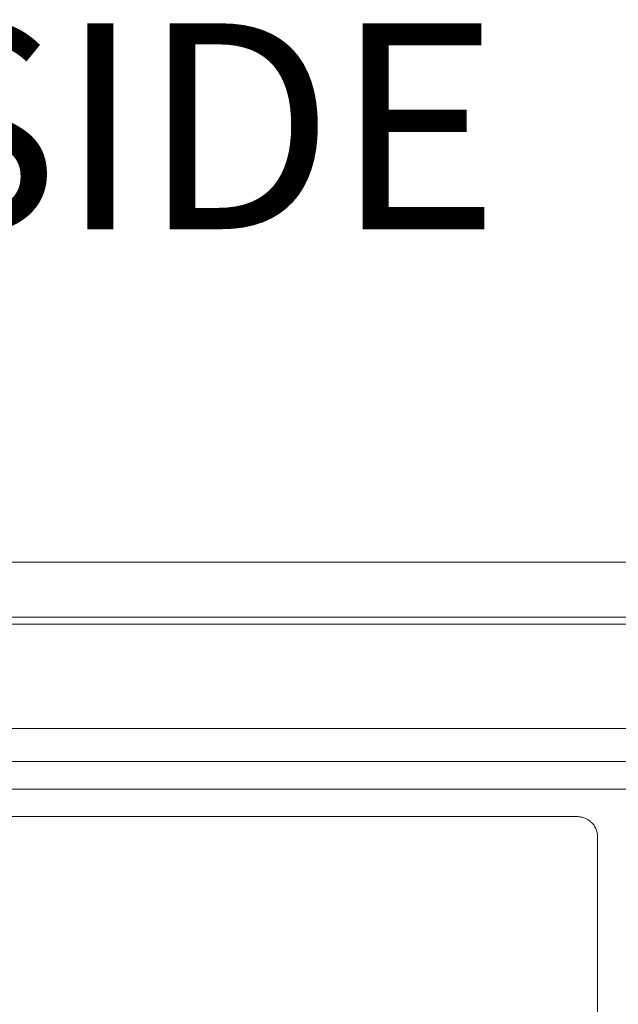
# Model space of a CAD drawing. Units: inches. Extents: x -3360 to 840, y -1709 to 4231.
# Drawn here: x -1161 to -1073, y 2563 to 2707 of the extents above; entities that cross this region are included whole.
import ezdxf

# ---------------------------------------------------------------- set-up
doc = ezdxf.new("R2010")
doc.units = ezdxf.units.IN
doc.header["$MEASUREMENT"] = 0
doc.layers.add('01', color=92, linetype='Continuous')
doc.layers.add('02', color=1, linetype='Continuous')
doc.styles.add('DIN', font='DINEngschrift-Regular.ttf')

msp = doc.modelspace()

# ---------------------------------------------------------------- linework, layer by layer
at = {"layer": '01', "lineweight": 9}
for points in [[(-1901.56, 2627.79), (-898.49, 2627.79)], [(-898.48, 2619.79), (-1901.55, 2619.79)], [(-920.78, 2618.77), (-1875.74, 2618.77)], [(-1880.76, 2603.55), (-915.77, 2603.55)], [(-1880.76, 2598.75), (-915.77, 2598.75)], [(-1880.76, 2594.74), (-915.77, 2594.74)], [(-1079.36, 2590.73), (-1216.89, 2590.73)], [(-1076.36, 2484.99), (-1076.36, 2587.72)]]:
    msp.add_lwpolyline(points, dxfattribs=at)
for points in [[(-1079.05, 2590.71), (-1079.16, 2590.71), (-1079.26, 2590.73), (-1079.36, 2590.73)], [(-1078.76, 2590.66), (-1078.87, 2590.68), (-1078.95, 2590.7), (-1079.05, 2590.71)], [(-1078.5, 2590.59), (-1078.58, 2590.62), (-1078.68, 2590.65), (-1078.76, 2590.66)], [(-1078.22, 2590.49), (-1078.31, 2590.53), (-1078.39, 2590.54), (-1078.5, 2590.59)], [(-1077.94, 2590.38), (-1078.02, 2590.41), (-1078.1, 2590.45), (-1078.21, 2590.49)], [(-1077.68, 2590.21), (-1077.76, 2590.27), (-1077.84, 2590.32), (-1077.94, 2590.37)], [(-1077.45, 2590.04), (-1077.53, 2590.1), (-1077.61, 2590.16), (-1077.68, 2590.21)], [(-1077.22, 2589.83), (-1077.3, 2589.9), (-1077.38, 2589.98), (-1077.45, 2590.04)], [(-1077.03, 2589.62), (-1077.09, 2589.69), (-1077.16, 2589.77), (-1077.22, 2589.83)], [(-1076.86, 2589.39), (-1076.9, 2589.47), (-1076.98, 2589.55), (-1077.03, 2589.62)], [(-1076.7, 2589.13), (-1076.76, 2589.22), (-1076.8, 2589.29), (-1076.85, 2589.39)], [(-1076.57, 2588.87), (-1076.61, 2588.96), (-1076.66, 2589.03), (-1076.71, 2589.13)], [(-1076.47, 2588.57), (-1076.51, 2588.68), (-1076.54, 2588.77), (-1076.57, 2588.86)], [(-1076.41, 2588.29), (-1076.42, 2588.38), (-1076.45, 2588.5), (-1076.47, 2588.57)], [(-1076.37, 2588), (-1076.38, 2588.1), (-1076.39, 2588.19), (-1076.42, 2588.29)], [(-1076.36, 2587.71), (-1076.36, 2587.82), (-1076.36, 2587.91), (-1076.37, 2588)]]:
    msp.add_open_spline(points, degree=3, dxfattribs=at)

# ---------------------------------------------------------------- texts
at = {"layer": '02', "insert": (-1517.97, 2666.96), "char_height": 30, "attachment_point": 7, "style": 'DIN'}
msp.add_mtext('AIR INTAKE PORT SIDE', dxfattribs=at)

doc.saveas('drawing.dxf')
